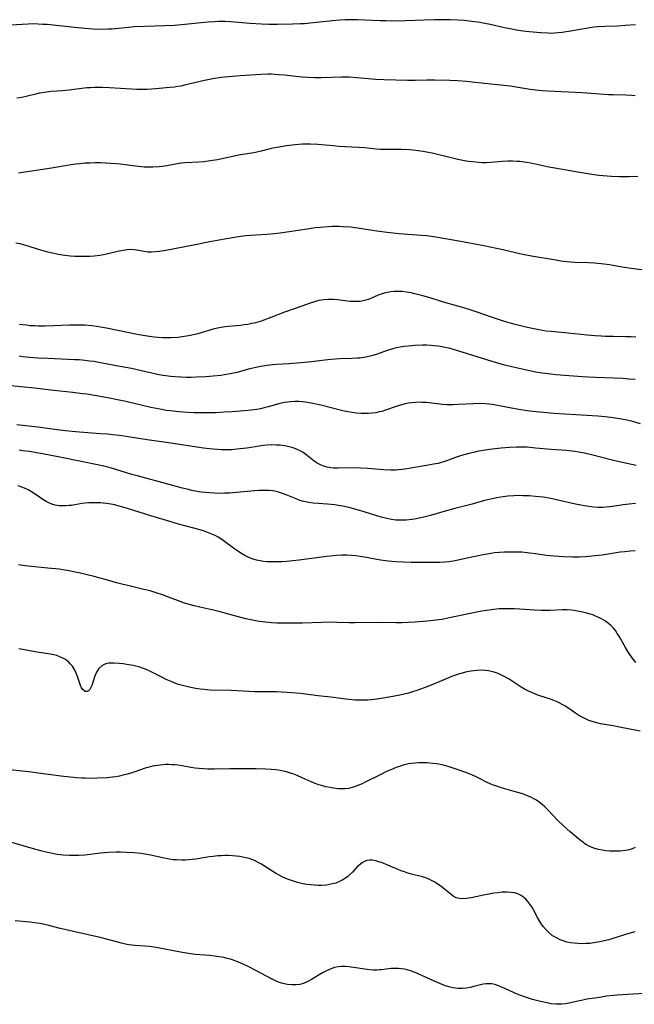
# Model space of a CAD drawing. Units: inches. Extents: x 2054276 to 2059708, y 228298 to 232667.
# Drawn here: x 2055324 to 2055442, y 231947 to 232137 of the extents above; entities that cross this region are included whole.
import ezdxf

# ---------------------------------------------------------------- set-up
doc = ezdxf.new("R2010")
doc.units = ezdxf.units.IN
doc.header["$MEASUREMENT"] = 0
doc.layers.add('c_11_T13S_R18E', color=158, linetype='Continuous')

msp = doc.modelspace()

# ---------------------------------------------------------------- linework, layer by layer
at = {"layer": 'c_11_T13S_R18E'}
for points, elevation in [([(2055442.68, 232135.75), (2055440.7, 232135.59), (2055439.25, 232135.5), (2055436.8, 232135.41), (2055435.44, 232135.33), (2055434.68, 232135.25), (2055433.92, 232135.14), (2055430.13, 232134.48), (2055428.53, 232134.24), (2055427.78, 232134.16), (2055427.04, 232134.1), (2055426.42, 232134.08), (2055425.79, 232134.09), (2055424.42, 232134.17), (2055422.18, 232134.37), (2055421.03, 232134.5), (2055419.71, 232134.7), (2055418.85, 232134.86), (2055417.42, 232135.17), (2055414.63, 232135.8), (2055413.63, 232136), (2055412.67, 232136.17), (2055411.71, 232136.32), (2055411.03, 232136.4), (2055409.63, 232136.53), (2055408.41, 232136.61), (2055406.92, 232136.66), (2055405.41, 232136.67), (2055403.89, 232136.66), (2055401.9, 232136.61), (2055398.29, 232136.48), (2055396.25, 232136.45), (2055394.53, 232136.48), (2055393.41, 232136.51), (2055389.05, 232136.7), (2055388.19, 232136.72), (2055387.42, 232136.71), (2055386.67, 232136.69), (2055384.85, 232136.56), (2055380.46, 232136.1), (2055378.79, 232135.95), (2055378.02, 232135.91), (2055376.49, 232135.85), (2055373.59, 232135.81), (2055371.93, 232135.81), (2055370.49, 232135.86), (2055368.22, 232136), (2055364.56, 232136.29), (2055363.4, 232136.35), (2055362.21, 232136.35), (2055361.45, 232136.33), (2055360.2, 232136.25), (2055358.84, 232136.12), (2055355.72, 232135.78), (2055353.71, 232135.62), (2055349.99, 232135.44), (2055345.94, 232135.32), (2055344.82, 232135.24), (2055342.95, 232135.03), (2055341.66, 232134.92), (2055340.86, 232134.87), (2055339.41, 232134.85), (2055338.01, 232134.9), (2055336.41, 232135.02), (2055334.38, 232135.21), (2055329.11, 232135.76), (2055328.27, 232135.82), (2055327.38, 232135.87), (2055326.44, 232135.89), (2055325.49, 232135.88), (2055324.29, 232135.82), (2055322.09, 232135.63)], 930), ([(2055442.62, 232122.06), (2055442.01, 232122.11), (2055440.85, 232122.16), (2055438.4, 232122.2), (2055437.51, 232122.23), (2055432.4, 232122.58), (2055427.09, 232122.85), (2055424.68, 232123.01), (2055423.43, 232123.13), (2055422.4, 232123.27), (2055418.52, 232123.87), (2055417.29, 232124.04), (2055413.56, 232124.42), (2055410.04, 232124.81), (2055408.4, 232124.94), (2055406.87, 232125), (2055403.99, 232125.04), (2055402.41, 232125.04), (2055400.14, 232125), (2055398.67, 232125), (2055394.18, 232125.09), (2055392.55, 232125.19), (2055388.93, 232125.52), (2055387.4, 232125.6), (2055385.97, 232125.61), (2055382.05, 232125.51), (2055380.82, 232125.51), (2055379.57, 232125.54), (2055378.44, 232125.6), (2055377.7, 232125.67), (2055374.9, 232126), (2055373.8, 232126.11), (2055372.41, 232126.19), (2055371.75, 232126.2), (2055370.37, 232126.17), (2055369.42, 232126.11), (2055366.4, 232125.86), (2055364.12, 232125.7), (2055362.7, 232125.55), (2055361.14, 232125.3), (2055359.52, 232124.97), (2055355.65, 232124.06), (2055354.93, 232123.91), (2055354.35, 232123.81), (2055353.67, 232123.71), (2055352.82, 232123.61), (2055350.72, 232123.43), (2055349.32, 232123.32), (2055348.39, 232123.28), (2055347.35, 232123.26), (2055346.43, 232123.27), (2055345.41, 232123.31), (2055341.15, 232123.58), (2055339.78, 232123.63), (2055338.29, 232123.63), (2055337.52, 232123.6), (2055336.76, 232123.55), (2055335.85, 232123.46), (2055333.35, 232123.13), (2055332.08, 232123.01), (2055329.88, 232122.85), (2055328.58, 232122.7), (2055327.57, 232122.52), (2055326.92, 232122.37), (2055325.36, 232121.96), (2055324.23, 232121.7), (2055323.3, 232121.56)], 928), ([(2055443.16, 232106.5), (2055441.44, 232106.42), (2055440.49, 232106.41), (2055439.61, 232106.43), (2055438.05, 232106.48), (2055436.42, 232106.57), (2055435.6, 232106.65), (2055434.27, 232106.84), (2055430.83, 232107.46), (2055427.12, 232108.05), (2055425.98, 232108.27), (2055423.67, 232108.79), (2055422.47, 232109.03), (2055421.64, 232109.18), (2055420.39, 232109.34), (2055419.86, 232109.39), (2055418.97, 232109.43), (2055418.08, 232109.43), (2055416.95, 232109.37), (2055414.76, 232109.16), (2055413.94, 232109.13), (2055413.16, 232109.13), (2055412.39, 232109.17), (2055411.28, 232109.27), (2055410.48, 232109.38), (2055409.67, 232109.52), (2055408.43, 232109.76), (2055407.11, 232110.06), (2055403.47, 232110.95), (2055402.37, 232111.19), (2055401.7, 232111.3), (2055400.75, 232111.44), (2055399.8, 232111.55), (2055399.07, 232111.62), (2055397.53, 232111.68), (2055396.45, 232111.69), (2055394.28, 232111.66), (2055393.45, 232111.68), (2055392.64, 232111.73), (2055390.44, 232111.98), (2055389.25, 232112.08), (2055385.41, 232112.28), (2055384.31, 232112.37), (2055381.4, 232112.62), (2055379.96, 232112.69), (2055379.15, 232112.69), (2055378.43, 232112.68), (2055377.72, 232112.63), (2055376.99, 232112.56), (2055375.35, 232112.36), (2055373.55, 232112.09), (2055372.67, 232111.92), (2055372.19, 232111.81), (2055370.47, 232111.35), (2055369.32, 232111.08), (2055368.65, 232110.97), (2055366.45, 232110.64), (2055365.78, 232110.51), (2055362.03, 232109.71), (2055360.6, 232109.46), (2055359.36, 232109.32), (2055358.42, 232109.25), (2055355.78, 232109.11), (2055354.99, 232109.04), (2055354.24, 232108.93), (2055352.22, 232108.53), (2055351.32, 232108.4), (2055350.76, 232108.33), (2055349.55, 232108.26), (2055348.98, 232108.25), (2055347.87, 232108.29), (2055347.33, 232108.33), (2055346.18, 232108.45), (2055343.23, 232108.83), (2055342.38, 232108.92), (2055341.4, 232109), (2055340.42, 232109.06), (2055339.41, 232109.09), (2055338.4, 232109.09), (2055337.42, 232109.07), (2055336.43, 232109.02), (2055335.43, 232108.93), (2055334.58, 232108.84), (2055333.73, 232108.72), (2055333, 232108.61), (2055330.37, 232108.14), (2055327.43, 232107.72), (2055324.38, 232107.21), (2055323.61, 232107.1)], 926), ([(2055445.44, 232088.27), (2055441.89, 232088.7), (2055440.1, 232088.98), (2055437.69, 232089.41), (2055436.09, 232089.65), (2055434.81, 232089.76), (2055433.62, 232089.81), (2055430.98, 232089.88), (2055430.18, 232089.93), (2055429.46, 232089.99), (2055428.31, 232090.14), (2055427.33, 232090.3), (2055422.6, 232091.1), (2055421.25, 232091.34), (2055420.31, 232091.53), (2055417.39, 232092.24), (2055415.9, 232092.58), (2055413.43, 232093.1), (2055408.58, 232094), (2055404.13, 232094.76), (2055402.39, 232095), (2055401.37, 232095.11), (2055396.99, 232095.44), (2055394.79, 232095.66), (2055392.79, 232095.92), (2055389.05, 232096.52), (2055387.71, 232096.68), (2055386.29, 232096.79), (2055385.44, 232096.82), (2055384.2, 232096.81), (2055383.41, 232096.77), (2055381.84, 232096.65), (2055380.86, 232096.54), (2055379.3, 232096.32), (2055374.12, 232095.54), (2055372.91, 232095.38), (2055371.55, 232095.26), (2055369.4, 232095.15), (2055368.35, 232095.08), (2055367.46, 232095), (2055366.45, 232094.88), (2055365.67, 232094.76), (2055363.36, 232094.35), (2055360.52, 232093.87), (2055357.37, 232093.23), (2055352.01, 232092.2), (2055350.82, 232092.01), (2055350.03, 232091.92), (2055349.25, 232091.87), (2055348.62, 232091.89), (2055348.27, 232091.92), (2055346.01, 232092.32), (2055345.3, 232092.37), (2055344.57, 232092.33), (2055343.82, 232092.22), (2055343.05, 232092.06), (2055340.35, 232091.41), (2055339.32, 232091.22), (2055338.21, 232091.09), (2055337.44, 232091.04), (2055336.4, 232091.01), (2055335.32, 232091.02), (2055334.47, 232091.06), (2055333.63, 232091.12), (2055332.56, 232091.24), (2055331.25, 232091.44), (2055330.18, 232091.66), (2055329.24, 232091.89), (2055327.47, 232092.4), (2055325.27, 232093.1), (2055324.78, 232093.24), (2055323.92, 232093.45), (2055323.09, 232093.61)], 924), ([(2055442.78, 232075.48), (2055441.85, 232075.53), (2055440.93, 232075.57), (2055438.41, 232075.59), (2055436.91, 232075.63), (2055436.07, 232075.67), (2055434.9, 232075.75), (2055433.38, 232075.89), (2055429.7, 232076.26), (2055426.42, 232076.54), (2055425.44, 232076.66), (2055424.02, 232076.88), (2055422.46, 232077.2), (2055421.01, 232077.54), (2055419.23, 232078), (2055417.42, 232078.52), (2055415.12, 232079.25), (2055411.92, 232080.36), (2055410.21, 232080.92), (2055408.38, 232081.47), (2055405.63, 232082.25), (2055403.25, 232083.01), (2055401.64, 232083.48), (2055400.11, 232083.86), (2055399.39, 232084.01), (2055398.5, 232084.16), (2055397.63, 232084.26), (2055396.75, 232084.31), (2055396.07, 232084.29), (2055395.44, 232084.23), (2055394.82, 232084.12), (2055394.21, 232083.97), (2055393.63, 232083.79), (2055393, 232083.55), (2055391.77, 232083.02), (2055391.15, 232082.77), (2055390.64, 232082.59), (2055390.14, 232082.46), (2055389.56, 232082.37), (2055388.93, 232082.33), (2055388.28, 232082.33), (2055387.63, 232082.37), (2055385.15, 232082.66), (2055384.39, 232082.72), (2055383.46, 232082.73), (2055382.55, 232082.68), (2055382.06, 232082.61), (2055381.58, 232082.53), (2055380.9, 232082.36), (2055379.91, 232082.04), (2055378.31, 232081.47), (2055374.94, 232080.28), (2055372.3, 232079.25), (2055370.94, 232078.75), (2055370.25, 232078.52), (2055369.33, 232078.26), (2055368.61, 232078.09), (2055367.89, 232077.95), (2055367.15, 232077.84), (2055366.42, 232077.75), (2055364.16, 232077.56), (2055363.47, 232077.48), (2055362.73, 232077.36), (2055362.01, 232077.22), (2055361.19, 232077.02), (2055358.21, 232076.15), (2055357.34, 232075.93), (2055356.82, 232075.81), (2055356, 232075.66), (2055355.17, 232075.53), (2055354.4, 232075.44), (2055353.02, 232075.34), (2055351.95, 232075.33), (2055351.42, 232075.34), (2055350.49, 232075.4), (2055349.79, 232075.47), (2055348.43, 232075.66), (2055346.49, 232076), (2055340.56, 232077.22), (2055339.39, 232077.43), (2055338.71, 232077.53), (2055337.74, 232077.65), (2055336.4, 232077.76), (2055335.82, 232077.79), (2055334.62, 232077.81), (2055333.42, 232077.79), (2055330.41, 232077.64), (2055328.69, 232077.59), (2055327.42, 232077.6), (2055326.73, 232077.63), (2055325.79, 232077.69), (2055325.11, 232077.76), (2055323.79, 232077.91)], 922), ([(2055442.68, 232043.37), (2055441.48, 232043.29), (2055440.32, 232043.15), (2055438.35, 232042.83), (2055437.69, 232042.75), (2055437.02, 232042.68), (2055436.35, 232042.64), (2055435.42, 232042.64), (2055434.6, 232042.69), (2055433.73, 232042.78), (2055432.85, 232042.92), (2055432.15, 232043.04), (2055431.09, 232043.26), (2055427.45, 232044.11), (2055426.38, 232044.33), (2055424.87, 232044.58), (2055423.4, 232044.76), (2055422.17, 232044.85), (2055421.02, 232044.89), (2055420.41, 232044.9), (2055419.23, 232044.87), (2055418.04, 232044.78), (2055416.71, 232044.62), (2055415.91, 232044.48), (2055414.47, 232044.18), (2055413.57, 232043.94), (2055411.18, 232043.27), (2055407.82, 232042.43), (2055406.41, 232042.04), (2055402.88, 232041.01), (2055401.86, 232040.74), (2055400.95, 232040.54), (2055400.05, 232040.36), (2055399.5, 232040.28), (2055398.43, 232040.18), (2055397.62, 232040.15), (2055396.82, 232040.18), (2055396.46, 232040.2), (2055395.57, 232040.32), (2055395.03, 232040.42), (2055393.87, 232040.7), (2055392.95, 232040.97), (2055390.35, 232041.79), (2055389.43, 232042.07), (2055387.87, 232042.49), (2055386.55, 232042.79), (2055385.32, 232043.01), (2055384.65, 232043.11), (2055383.26, 232043.25), (2055381.45, 232043.39), (2055380.47, 232043.48), (2055379.63, 232043.59), (2055378.69, 232043.78), (2055378.37, 232043.86), (2055377.77, 232044.04), (2055377.18, 232044.26), (2055375.26, 232045.07), (2055374.75, 232045.27), (2055374.17, 232045.46), (2055373.58, 232045.63), (2055373.09, 232045.74), (2055372.6, 232045.82), (2055372.06, 232045.88), (2055371.36, 232045.91), (2055370.65, 232045.91), (2055370.13, 232045.89), (2055369.15, 232045.82), (2055365.65, 232045.48), (2055364.34, 232045.39), (2055363.42, 232045.35), (2055362.45, 232045.34), (2055361.4, 232045.36), (2055360.44, 232045.42), (2055359.62, 232045.5), (2055358.84, 232045.59), (2055358.07, 232045.72), (2055357.04, 232045.92), (2055356.41, 232046.06), (2055355.28, 232046.35), (2055351.94, 232047.27), (2055346.73, 232048.64), (2055345.47, 232049.01), (2055342.36, 232049.97), (2055341.1, 232050.32), (2055340.06, 232050.58), (2055338.82, 232050.85), (2055335.66, 232051.48), (2055331.57, 232052.32), (2055328.21, 232052.97), (2055325.71, 232053.4), (2055324.38, 232053.58), (2055323.7, 232053.65)], 914)]:
    msp.add_lwpolyline(points, dxfattribs=dict(at, elevation=elevation))
for points in [[(2055442.62, 232067.28, 920), (2055441.4, 232067.4, 920), (2055440.26, 232067.47, 920), (2055434.93, 232067.67, 920), (2055432.42, 232067.81, 920), (2055427.34, 232068.21, 920), (2055425.84, 232068.37, 920), (2055424.71, 232068.53, 920), (2055423.42, 232068.75, 920), (2055421.41, 232069.16, 920), (2055419.11, 232069.67, 920), (2055417.45, 232070.08, 920), (2055415.84, 232070.54, 920), (2055408.4, 232072.85, 920), (2055406.71, 232073.33, 920), (2055405.91, 232073.51, 920), (2055405.35, 232073.62, 920), (2055404.58, 232073.74, 920), (2055403.91, 232073.82, 920), (2055403.24, 232073.88, 920), (2055402.4, 232073.92, 920), (2055401.57, 232073.92, 920), (2055400.1, 232073.87, 920), (2055398.82, 232073.77, 920), (2055398.05, 232073.69, 920), (2055397.29, 232073.57, 920), (2055396.57, 232073.43, 920), (2055396.04, 232073.29, 920), (2055395.49, 232073.12, 920), (2055394.94, 232072.94, 920), (2055393.34, 232072.36, 920), (2055392.67, 232072.13, 920), (2055391.99, 232071.92, 920), (2055390.94, 232071.67, 920), (2055390.33, 232071.56, 920), (2055389.43, 232071.45, 920), (2055388.95, 232071.41, 920), (2055387.93, 232071.36, 920), (2055385.65, 232071.27, 920), (2055383.86, 232071.15, 920), (2055382.76, 232071.04, 920), (2055380.16, 232070.72, 920), (2055378.13, 232070.51, 920), (2055375.78, 232070.32, 920), (2055373.39, 232070.18, 920), (2055372.63, 232070.12, 920), (2055371.59, 232070, 920), (2055370.28, 232069.8, 920), (2055369.48, 232069.64, 920), (2055368.26, 232069.34, 920), (2055365.76, 232068.68, 920), (2055364.43, 232068.38, 920), (2055363.37, 232068.19, 920), (2055362.66, 232068.08, 920), (2055361.17, 232067.92, 920), (2055359.73, 232067.81, 920), (2055357.94, 232067.73, 920), (2055356.91, 232067.71, 920), (2055355.93, 232067.71, 920), (2055354.95, 232067.74, 920), (2055353.85, 232067.8, 920), (2055352.93, 232067.88, 920), (2055352.01, 232067.99, 920), (2055351.48, 232068.08, 920), (2055350.45, 232068.28, 920), (2055347.33, 232068.99, 920), (2055345.39, 232069.4, 920), (2055342.13, 232069.98, 920), (2055339.41, 232070.51, 920), (2055338.12, 232070.75, 920), (2055337.31, 232070.87, 920), (2055336.38, 232070.99, 920), (2055335.32, 232071.08, 920), (2055334.41, 232071.13, 920), (2055329.27, 232071.36, 920), (2055327.42, 232071.45, 920), (2055325.71, 232071.57, 920), (2055324.44, 232071.69, 920), (2055323.74, 232071.78, 920)], [(2055443.7, 232058.76, 918), (2055441.92, 232059.24, 918), (2055440.7, 232059.51, 918), (2055440.02, 232059.65, 918), (2055438.39, 232059.93, 918), (2055436.88, 232060.11, 918), (2055435.41, 232060.24, 918), (2055426.93, 232060.76, 918), (2055425.67, 232060.86, 918), (2055424.16, 232061.01, 918), (2055422.23, 232061.23, 918), (2055420.57, 232061.46, 918), (2055418.76, 232061.77, 918), (2055415.74, 232062.35, 918), (2055415.05, 232062.46, 918), (2055414.36, 232062.55, 918), (2055413.75, 232062.6, 918), (2055412.65, 232062.65, 918), (2055411.42, 232062.64, 918), (2055408.39, 232062.46, 918), (2055407.45, 232062.43, 918), (2055406.88, 232062.43, 918), (2055406.31, 232062.45, 918), (2055405.45, 232062.5, 918), (2055402.38, 232062.84, 918), (2055401.45, 232062.9, 918), (2055400.83, 232062.91, 918), (2055400.21, 232062.89, 918), (2055399.49, 232062.82, 918), (2055398.87, 232062.72, 918), (2055398.27, 232062.59, 918), (2055397.17, 232062.3, 918), (2055396.49, 232062.09, 918), (2055394.41, 232061.37, 918), (2055393.72, 232061.16, 918), (2055393.25, 232061.04, 918), (2055392.58, 232060.9, 918), (2055391.88, 232060.8, 918), (2055391.17, 232060.74, 918), (2055390.4, 232060.72, 918), (2055389.74, 232060.74, 918), (2055388.86, 232060.81, 918), (2055387.98, 232060.92, 918), (2055387.14, 232061.08, 918), (2055386.21, 232061.29, 918), (2055381.98, 232062.36, 918), (2055380.75, 232062.63, 918), (2055380.1, 232062.76, 918), (2055378.96, 232062.94, 918), (2055378.41, 232063.01, 918), (2055377.72, 232063.06, 918), (2055376.95, 232063.07, 918), (2055376.18, 232063.03, 918), (2055375.52, 232062.96, 918), (2055374.89, 232062.84, 918), (2055373.84, 232062.59, 918), (2055371.77, 232062.01, 918), (2055371.05, 232061.83, 918), (2055370.33, 232061.67, 918), (2055369.6, 232061.53, 918), (2055368.51, 232061.38, 918), (2055367.18, 232061.26, 918), (2055364.87, 232061.09, 918), (2055363.29, 232060.99, 918), (2055361.62, 232060.9, 918), (2055360.07, 232060.85, 918), (2055358.53, 232060.85, 918), (2055357.42, 232060.88, 918), (2055356.27, 232060.93, 918), (2055354.58, 232061.05, 918), (2055353.48, 232061.17, 918), (2055352.12, 232061.35, 918), (2055351.26, 232061.49, 918), (2055350.56, 232061.62, 918), (2055349.17, 232061.92, 918), (2055344.32, 232063.06, 918), (2055342.39, 232063.48, 918), (2055341.14, 232063.73, 918), (2055338.67, 232064.15, 918), (2055336.77, 232064.45, 918), (2055335.92, 232064.57, 918), (2055334.05, 232064.79, 918), (2055330.42, 232065.18, 918), (2055326.67, 232065.62, 918), (2055321.41, 232066.13, 918)], [(2055442.85, 232050.69, 916), (2055440.42, 232051.21, 916), (2055438.43, 232051.69, 916), (2055434.21, 232052.78, 916), (2055432.87, 232053.09, 916), (2055431.69, 232053.3, 916), (2055431.01, 232053.4, 916), (2055429.4, 232053.59, 916), (2055426.42, 232053.82, 916), (2055423.42, 232054.09, 916), (2055421.78, 232054.23, 916), (2055421.11, 232054.26, 916), (2055420.4, 232054.28, 916), (2055419.74, 232054.27, 916), (2055418.37, 232054.2, 916), (2055416.8, 232054.06, 916), (2055415.02, 232053.86, 916), (2055413.7, 232053.67, 916), (2055412.17, 232053.4, 916), (2055411.46, 232053.25, 916), (2055410.5, 232053.02, 916), (2055409.14, 232052.64, 916), (2055408.13, 232052.33, 916), (2055405.68, 232051.45, 916), (2055405.21, 232051.3, 916), (2055404.58, 232051.13, 916), (2055403.71, 232050.95, 916), (2055402.38, 232050.71, 916), (2055398.54, 232050.08, 916), (2055397.65, 232049.95, 916), (2055396.38, 232049.84, 916), (2055395.42, 232049.82, 916), (2055394.03, 232049.88, 916), (2055390.96, 232050.15, 916), (2055389.68, 232050.23, 916), (2055388.09, 232050.25, 916), (2055385.24, 232050.2, 916), (2055384.49, 232050.23, 916), (2055383.91, 232050.29, 916), (2055383.17, 232050.41, 916), (2055382.46, 232050.6, 916), (2055381.88, 232050.83, 916), (2055381.25, 232051.17, 916), (2055380.65, 232051.58, 916), (2055379.08, 232052.81, 916), (2055378.54, 232053.2, 916), (2055377.97, 232053.55, 916), (2055377.4, 232053.82, 916), (2055376.64, 232054.11, 916), (2055375.85, 232054.33, 916), (2055374.92, 232054.51, 916), (2055374.13, 232054.61, 916), (2055373.34, 232054.67, 916), (2055372.53, 232054.69, 916), (2055371.57, 232054.64, 916), (2055370.81, 232054.57, 916), (2055370.05, 232054.47, 916), (2055367.65, 232054.09, 916), (2055366.41, 232053.92, 916), (2055365.71, 232053.84, 916), (2055364.77, 232053.77, 916), (2055364.1, 232053.74, 916), (2055363.43, 232053.73, 916), (2055362.72, 232053.74, 916), (2055362.01, 232053.78, 916), (2055361.15, 232053.85, 916), (2055360.44, 232053.92, 916), (2055359.3, 232054.08, 916), (2055352.58, 232055.09, 916), (2055348.43, 232055.68, 916), (2055344.79, 232056.26, 916), (2055343.07, 232056.5, 916), (2055341.72, 232056.65, 916), (2055340.76, 232056.74, 916), (2055339.41, 232056.85, 916), (2055335.34, 232057.14, 916), (2055333.94, 232057.26, 916), (2055332.57, 232057.41, 916), (2055331.03, 232057.6, 916), (2055327.3, 232058.12, 916), (2055325.57, 232058.32, 916), (2055323.3, 232058.56, 916)], [(2055442.63, 232034.24, 912), (2055441.75, 232034.19, 912), (2055440.62, 232034.09, 912), (2055439.76, 232033.97, 912), (2055436.29, 232033.45, 912), (2055434.88, 232033.28, 912), (2055433.02, 232033.12, 912), (2055431.8, 232033.06, 912), (2055430.63, 232033.05, 912), (2055428.83, 232033.09, 912), (2055427.02, 232033.2, 912), (2055425.49, 232033.38, 912), (2055423.39, 232033.68, 912), (2055422.28, 232033.82, 912), (2055420.74, 232033.97, 912), (2055419.75, 232034.02, 912), (2055419.18, 232034.03, 912), (2055418.33, 232034.02, 912), (2055417.34, 232033.99, 912), (2055416.42, 232033.93, 912), (2055415.51, 232033.85, 912), (2055414.46, 232033.71, 912), (2055413.27, 232033.48, 912), (2055409.88, 232032.75, 912), (2055407.92, 232032.36, 912), (2055406.69, 232032.16, 912), (2055405.96, 232032.07, 912), (2055404.9, 232031.99, 912), (2055404.08, 232031.98, 912), (2055403.26, 232031.98, 912), (2055399.41, 232032.03, 912), (2055397.89, 232032.07, 912), (2055396.43, 232032.13, 912), (2055394.97, 232032.26, 912), (2055393.45, 232032.47, 912), (2055390.39, 232033.02, 912), (2055389.52, 232033.16, 912), (2055388.69, 232033.27, 912), (2055387.85, 232033.35, 912), (2055386.96, 232033.4, 912), (2055385.98, 232033.4, 912), (2055385.01, 232033.35, 912), (2055384.41, 232033.3, 912), (2055383.04, 232033.15, 912), (2055377.75, 232032.48, 912), (2055376.58, 232032.34, 912), (2055375.38, 232032.23, 912), (2055374.44, 232032.16, 912), (2055373.32, 232032.12, 912), (2055372.42, 232032.12, 912), (2055371.6, 232032.16, 912), (2055370.92, 232032.22, 912), (2055370.24, 232032.32, 912), (2055369.56, 232032.46, 912), (2055368.87, 232032.67, 912), (2055368.03, 232033, 912), (2055367.27, 232033.38, 912), (2055366.54, 232033.8, 912), (2055365.65, 232034.38, 912), (2055365.09, 232034.78, 912), (2055363.13, 232036.27, 912), (2055362.66, 232036.59, 912), (2055362.11, 232036.92, 912), (2055361.53, 232037.21, 912), (2055360.94, 232037.48, 912), (2055360.28, 232037.74, 912), (2055359.28, 232038.09, 912), (2055358.6, 232038.29, 912), (2055357.41, 232038.63, 912), (2055354.47, 232039.41, 912), (2055352.8, 232039.89, 912), (2055349.17, 232041.01, 912), (2055344.65, 232042.44, 912), (2055343.72, 232042.71, 912), (2055342.8, 232042.96, 912), (2055342.16, 232043.11, 912), (2055341.42, 232043.25, 912), (2055340.67, 232043.37, 912), (2055339.93, 232043.46, 912), (2055339.39, 232043.5, 912), (2055338.67, 232043.54, 912), (2055337.9, 232043.54, 912), (2055337.14, 232043.51, 912), (2055336.49, 232043.45, 912), (2055335.85, 232043.37, 912), (2055333.84, 232043.03, 912), (2055333.37, 232042.98, 912), (2055332.73, 232042.93, 912), (2055332.07, 232042.92, 912), (2055331.42, 232042.95, 912), (2055330.65, 232043.08, 912), (2055330.02, 232043.27, 912), (2055329.46, 232043.5, 912), (2055328.92, 232043.78, 912), (2055328.27, 232044.19, 912), (2055326.64, 232045.31, 912), (2055326.11, 232045.64, 912), (2055325.44, 232046, 912), (2055324.74, 232046.33, 912), (2055324.26, 232046.52, 912), (2055323.51, 232046.8, 912)], [(2055442.8, 232012.72, 910), (2055442.28, 232013.37, 910), (2055441.64, 232014.25, 910), (2055441.23, 232014.87, 910), (2055440.84, 232015.5, 910), (2055439.53, 232017.8, 910), (2055439.19, 232018.34, 910), (2055438.83, 232018.86, 910), (2055438.45, 232019.33, 910), (2055437.96, 232019.84, 910), (2055437.46, 232020.27, 910), (2055436.94, 232020.66, 910), (2055436.49, 232020.94, 910), (2055436.04, 232021.19, 910), (2055435.3, 232021.55, 910), (2055434.99, 232021.68, 910), (2055434.47, 232021.88, 910), (2055433.93, 232022.06, 910), (2055433.33, 232022.24, 910), (2055432.46, 232022.45, 910), (2055431.19, 232022.69, 910), (2055430.36, 232022.8, 910), (2055429.47, 232022.86, 910), (2055428.6, 232022.86, 910), (2055426.2, 232022.75, 910), (2055425.35, 232022.73, 910), (2055424.49, 232022.73, 910), (2055423.24, 232022.78, 910), (2055420.4, 232023.03, 910), (2055419.35, 232023.08, 910), (2055417.96, 232023.1, 910), (2055417.42, 232023.09, 910), (2055416.38, 232023.04, 910), (2055415.35, 232022.95, 910), (2055414.44, 232022.84, 910), (2055413.04, 232022.61, 910), (2055410.81, 232022.17, 910), (2055406.46, 232021.24, 910), (2055405.37, 232021.03, 910), (2055404.65, 232020.92, 910), (2055403.12, 232020.74, 910), (2055401.72, 232020.61, 910), (2055400.1, 232020.51, 910), (2055398.8, 232020.44, 910), (2055397.58, 232020.4, 910), (2055396.42, 232020.38, 910), (2055392.74, 232020.41, 910), (2055388.51, 232020.35, 910), (2055387.42, 232020.37, 910), (2055385.06, 232020.45, 910), (2055383.68, 232020.47, 910), (2055382.12, 232020.45, 910), (2055378.4, 232020.33, 910), (2055376.01, 232020.3, 910), (2055373.49, 232020.32, 910), (2055372.42, 232020.37, 910), (2055371.83, 232020.42, 910), (2055370.67, 232020.55, 910), (2055370.04, 232020.64, 910), (2055368.79, 232020.86, 910), (2055367.49, 232021.14, 910), (2055365.78, 232021.56, 910), (2055362.51, 232022.47, 910), (2055361.22, 232022.81, 910), (2055360.36, 232023.01, 910), (2055358.58, 232023.39, 910), (2055357.48, 232023.65, 910), (2055356.78, 232023.83, 910), (2055355.65, 232024.18, 910), (2055354.46, 232024.61, 910), (2055352.55, 232025.34, 910), (2055351.36, 232025.78, 910), (2055350.2, 232026.16, 910), (2055349.04, 232026.51, 910), (2055347.8, 232026.83, 910), (2055344.68, 232027.54, 910), (2055343.77, 232027.76, 910), (2055342.49, 232028.1, 910), (2055340.16, 232028.79, 910), (2055339.36, 232029.01, 910), (2055338.22, 232029.3, 910), (2055335.25, 232029.99, 910), (2055334.19, 232030.23, 910), (2055333.36, 232030.39, 910), (2055332.14, 232030.6, 910), (2055331.42, 232030.69, 910), (2055329.26, 232030.94, 910), (2055325.43, 232031.32, 910), (2055324.45, 232031.44, 910), (2055323.6, 232031.58, 910)], [(2055443.63, 231999.45, 908), (2055439.62, 232000.26, 908), (2055438.37, 232000.5, 908), (2055435.94, 232000.9, 908), (2055435, 232001.12, 908), (2055434.33, 232001.32, 908), (2055433.68, 232001.56, 908), (2055432.8, 232001.95, 908), (2055431.9, 232002.45, 908), (2055431.15, 232002.94, 908), (2055429.47, 232004.09, 908), (2055429.08, 232004.34, 908), (2055428.55, 232004.64, 908), (2055428, 232004.92, 908), (2055427.6, 232005.12, 908), (2055426.95, 232005.39, 908), (2055426.3, 232005.63, 908), (2055424.06, 232006.37, 908), (2055423.56, 232006.55, 908), (2055422.82, 232006.85, 908), (2055422.05, 232007.21, 908), (2055421.29, 232007.6, 908), (2055420.62, 232007.99, 908), (2055418.3, 232009.47, 908), (2055417.49, 232009.94, 908), (2055416.98, 232010.21, 908), (2055416.2, 232010.57, 908), (2055415.4, 232010.86, 908), (2055414.86, 232011.01, 908), (2055414.3, 232011.12, 908), (2055413.66, 232011.2, 908), (2055413.01, 232011.23, 908), (2055412.09, 232011.2, 908), (2055411.45, 232011.14, 908), (2055410.52, 232010.99, 908), (2055409.88, 232010.86, 908), (2055409.23, 232010.69, 908), (2055408.54, 232010.49, 908), (2055407.38, 232010.07, 908), (2055403.58, 232008.46, 908), (2055401.91, 232007.8, 908), (2055400.47, 232007.3, 908), (2055399.65, 232007.04, 908), (2055398.91, 232006.83, 908), (2055398.05, 232006.61, 908), (2055397.19, 232006.42, 908), (2055395.86, 232006.15, 908), (2055394, 232005.82, 908), (2055392.78, 232005.64, 908), (2055391.61, 232005.5, 908), (2055391.01, 232005.46, 908), (2055390.41, 232005.43, 908), (2055389.38, 232005.43, 908), (2055388.59, 232005.46, 908), (2055387.44, 232005.56, 908), (2055386.73, 232005.64, 908), (2055384.39, 232005.95, 908), (2055381.43, 232006.26, 908), (2055378.06, 232006.71, 908), (2055376.32, 232006.89, 908), (2055375.44, 232006.95, 908), (2055374.38, 232007, 908), (2055373.4, 232007.03, 908), (2055369.14, 232007.07, 908), (2055368.15, 232007.11, 908), (2055364.62, 232007.3, 908), (2055360.58, 232007.4, 908), (2055359.44, 232007.49, 908), (2055358.64, 232007.59, 908), (2055357.41, 232007.79, 908), (2055356.02, 232008.07, 908), (2055355.27, 232008.27, 908), (2055354.48, 232008.5, 908), (2055353.77, 232008.75, 908), (2055353.08, 232009.03, 908), (2055352.12, 232009.45, 908), (2055351.51, 232009.74, 908), (2055349.21, 232010.94, 908), (2055348.66, 232011.19, 908), (2055348.11, 232011.43, 908), (2055347.56, 232011.63, 908), (2055347, 232011.8, 908), (2055346.22, 232012.01, 908), (2055345.75, 232012.13, 908), (2055344.52, 232012.36, 908), (2055343.77, 232012.47, 908), (2055343.03, 232012.55, 908), (2055342.02, 232012.6, 908), (2055341.53, 232012.6, 908), (2055341.06, 232012.58, 908), (2055340.63, 232012.51, 908), (2055340.11, 232012.35, 908), (2055339.66, 232012.09, 908), (2055339.12, 232011.57, 908), (2055338.88, 232011.23, 908), (2055338.66, 232010.86, 908), (2055338.46, 232010.43, 908), (2055338.28, 232009.98, 908), (2055337.88, 232008.67, 908), (2055337.73, 232008.25, 908), (2055337.57, 232007.87, 908), (2055337.35, 232007.53, 908), (2055337.1, 232007.27, 908), (2055336.83, 232007.14, 908), (2055336.44, 232007.15, 908), (2055335.99, 232007.48, 908), (2055335.75, 232007.86, 908), (2055335.58, 232008.25, 908), (2055335, 232010.02, 908), (2055334.75, 232010.63, 908), (2055334.39, 232011.34, 908), (2055333.99, 232011.98, 908), (2055333.59, 232012.46, 908), (2055333.28, 232012.78, 908), (2055332.91, 232013.09, 908), (2055332.53, 232013.35, 908), (2055332.12, 232013.58, 908), (2055331.54, 232013.84, 908), (2055330.98, 232014.04, 908), (2055330.4, 232014.19, 908), (2055329.8, 232014.31, 908), (2055327.55, 232014.63, 908), (2055326.81, 232014.76, 908), (2055324.44, 232015.21, 908), (2055323.66, 232015.34, 908)], [(2055442.62, 231977.04, 906), (2055442.05, 231976.79, 906), (2055441.21, 231976.53, 906), (2055440.72, 231976.44, 906), (2055440.24, 231976.37, 906), (2055439.69, 231976.33, 906), (2055439.13, 231976.31, 906), (2055438.38, 231976.32, 906), (2055437.67, 231976.35, 906), (2055436.97, 231976.41, 906), (2055436.27, 231976.5, 906), (2055435.56, 231976.63, 906), (2055434.86, 231976.83, 906), (2055434.03, 231977.15, 906), (2055433.23, 231977.56, 906), (2055432.95, 231977.74, 906), (2055432.7, 231977.9, 906), (2055431.99, 231978.43, 906), (2055431.29, 231979, 906), (2055430.08, 231980.03, 906), (2055428.79, 231981.18, 906), (2055427.65, 231982.28, 906), (2055425.84, 231984.21, 906), (2055425.17, 231984.87, 906), (2055424.66, 231985.33, 906), (2055424.12, 231985.76, 906), (2055423.57, 231986.13, 906), (2055423.1, 231986.42, 906), (2055422.65, 231986.66, 906), (2055422.18, 231986.88, 906), (2055421.56, 231987.13, 906), (2055420.97, 231987.35, 906), (2055419.74, 231987.72, 906), (2055417.5, 231988.33, 906), (2055416.63, 231988.59, 906), (2055415.87, 231988.84, 906), (2055415.12, 231989.13, 906), (2055414.1, 231989.58, 906), (2055412.58, 231990.35, 906), (2055411.93, 231990.67, 906), (2055411.26, 231990.98, 906), (2055410.57, 231991.26, 906), (2055409.74, 231991.57, 906), (2055408.45, 231992.02, 906), (2055406.94, 231992.53, 906), (2055406.1, 231992.78, 906), (2055405.31, 231992.98, 906), (2055404.76, 231993.09, 906), (2055404.21, 231993.18, 906), (2055403.59, 231993.26, 906), (2055402.4, 231993.35, 906), (2055401.75, 231993.37, 906), (2055400.83, 231993.36, 906), (2055400.15, 231993.32, 906), (2055399.47, 231993.24, 906), (2055398.91, 231993.15, 906), (2055398.35, 231993.03, 906), (2055397.83, 231992.89, 906), (2055397.31, 231992.74, 906), (2055396.52, 231992.47, 906), (2055395.46, 231992.04, 906), (2055394.79, 231991.73, 906), (2055393.42, 231991.07, 906), (2055390.4, 231989.54, 906), (2055389.94, 231989.33, 906), (2055389.11, 231988.97, 906), (2055388.26, 231988.68, 906), (2055387.77, 231988.54, 906), (2055387.28, 231988.44, 906), (2055386.68, 231988.37, 906), (2055386.07, 231988.35, 906), (2055385.4, 231988.37, 906), (2055384.4, 231988.48, 906), (2055383.75, 231988.58, 906), (2055382.9, 231988.75, 906), (2055382.07, 231988.97, 906), (2055381.59, 231989.12, 906), (2055380.84, 231989.4, 906), (2055380.09, 231989.72, 906), (2055378.36, 231990.5, 906), (2055377.38, 231990.92, 906), (2055376.73, 231991.17, 906), (2055376.08, 231991.39, 906), (2055375.3, 231991.61, 906), (2055374.69, 231991.76, 906), (2055374.12, 231991.86, 906), (2055373.29, 231991.98, 906), (2055372.39, 231992.08, 906), (2055371.37, 231992.15, 906), (2055369.46, 231992.21, 906), (2055367.91, 231992.22, 906), (2055364.4, 231992.2, 906), (2055361.38, 231992.14, 906), (2055360.12, 231992.15, 906), (2055359.3, 231992.19, 906), (2055358.49, 231992.25, 906), (2055357.68, 231992.35, 906), (2055356.86, 231992.47, 906), (2055355.16, 231992.77, 906), (2055354.35, 231992.89, 906), (2055353.79, 231992.95, 906), (2055353.22, 231992.99, 906), (2055352.53, 231993.02, 906), (2055351.99, 231993.01, 906), (2055351.44, 231992.99, 906), (2055350.92, 231992.94, 906), (2055349.91, 231992.79, 906), (2055349.43, 231992.69, 906), (2055348.57, 231992.47, 906), (2055348.07, 231992.32, 906), (2055346.08, 231991.62, 906), (2055345.31, 231991.38, 906), (2055344.65, 231991.19, 906), (2055343.97, 231991.02, 906), (2055343.07, 231990.82, 906), (2055342.36, 231990.69, 906), (2055341.76, 231990.61, 906), (2055340.68, 231990.5, 906), (2055338.85, 231990.4, 906), (2055337.5, 231990.36, 906), (2055336.44, 231990.38, 906), (2055335.82, 231990.41, 906), (2055334.76, 231990.5, 906), (2055331.74, 231990.81, 906), (2055329.87, 231991.03, 906), (2055327.4, 231991.37, 906), (2055326.12, 231991.53, 906), (2055321.94, 231991.99, 906)], [(2055442.58, 231960.78, 904), (2055441.4, 231960.43, 904), (2055438.33, 231959.46, 904), (2055437.55, 231959.24, 904), (2055436.67, 231959.01, 904), (2055435.79, 231958.81, 904), (2055434.67, 231958.63, 904), (2055433.9, 231958.54, 904), (2055433.13, 231958.48, 904), (2055432.35, 231958.46, 904), (2055431.54, 231958.49, 904), (2055430.85, 231958.55, 904), (2055430.17, 231958.65, 904), (2055429.48, 231958.79, 904), (2055428.94, 231958.94, 904), (2055428.17, 231959.22, 904), (2055427.44, 231959.58, 904), (2055426.98, 231959.85, 904), (2055426.71, 231960.02, 904), (2055426.05, 231960.54, 904), (2055425.44, 231961.12, 904), (2055424.89, 231961.77, 904), (2055424.4, 231962.46, 904), (2055424.22, 231962.76, 904), (2055423.81, 231963.5, 904), (2055423.04, 231964.98, 904), (2055422.69, 231965.57, 904), (2055422.32, 231966.12, 904), (2055421.92, 231966.64, 904), (2055421.52, 231967.07, 904), (2055421.09, 231967.45, 904), (2055420.52, 231967.84, 904), (2055419.99, 231968.09, 904), (2055419.35, 231968.28, 904), (2055418.63, 231968.38, 904), (2055417.88, 231968.42, 904), (2055416.98, 231968.39, 904), (2055416.15, 231968.31, 904), (2055415.31, 231968.19, 904), (2055414.47, 231968.05, 904), (2055413.68, 231967.9, 904), (2055411, 231967.33, 904), (2055410.41, 231967.23, 904), (2055410.08, 231967.18, 904), (2055409.39, 231967.13, 904), (2055408.73, 231967.17, 904), (2055408.11, 231967.35, 904), (2055407.52, 231967.65, 904), (2055407.09, 231967.96, 904), (2055405.54, 231969.24, 904), (2055405.1, 231969.57, 904), (2055404.41, 231970.05, 904), (2055403.95, 231970.34, 904), (2055403.48, 231970.61, 904), (2055402.7, 231970.99, 904), (2055402.22, 231971.17, 904), (2055401.61, 231971.36, 904), (2055399.49, 231971.87, 904), (2055398.78, 231972.08, 904), (2055398.13, 231972.31, 904), (2055397.48, 231972.55, 904), (2055394.9, 231973.63, 904), (2055393.66, 231974.11, 904), (2055393.34, 231974.22, 904), (2055392.58, 231974.44, 904), (2055391.84, 231974.57, 904), (2055391.33, 231974.58, 904), (2055390.83, 231974.5, 904), (2055390.39, 231974.34, 904), (2055389.96, 231974.1, 904), (2055389.39, 231973.65, 904), (2055389, 231973.27, 904), (2055388.04, 231972.26, 904), (2055387.43, 231971.68, 904), (2055387.17, 231971.46, 904), (2055386.92, 231971.27, 904), (2055386.23, 231970.82, 904), (2055385.83, 231970.61, 904), (2055385.41, 231970.41, 904), (2055384.83, 231970.18, 904), (2055384.24, 231970, 904), (2055383.63, 231969.87, 904), (2055383.02, 231969.79, 904), (2055382.06, 231969.72, 904), (2055381.42, 231969.72, 904), (2055380.7, 231969.74, 904), (2055379.97, 231969.8, 904), (2055379.23, 231969.9, 904), (2055378.51, 231970.02, 904), (2055377.98, 231970.14, 904), (2055377.44, 231970.28, 904), (2055376.71, 231970.51, 904), (2055375.52, 231970.95, 904), (2055374.65, 231971.32, 904), (2055373.91, 231971.67, 904), (2055373.2, 231972.05, 904), (2055372.66, 231972.37, 904), (2055370.38, 231973.85, 904), (2055369.73, 231974.23, 904), (2055369.13, 231974.52, 904), (2055368.63, 231974.72, 904), (2055368.11, 231974.89, 904), (2055367.51, 231975.06, 904), (2055366.93, 231975.19, 904), (2055366.35, 231975.29, 904), (2055365.64, 231975.38, 904), (2055364.88, 231975.44, 904), (2055364.16, 231975.47, 904), (2055363.43, 231975.47, 904), (2055362.74, 231975.45, 904), (2055362.06, 231975.4, 904), (2055361.15, 231975.3, 904), (2055360.47, 231975.21, 904), (2055357.83, 231974.8, 904), (2055357.15, 231974.71, 904), (2055356.47, 231974.64, 904), (2055355.79, 231974.6, 904), (2055355.11, 231974.58, 904), (2055354.1, 231974.62, 904), (2055353.39, 231974.68, 904), (2055352.67, 231974.78, 904), (2055351.45, 231975.01, 904), (2055349.05, 231975.53, 904), (2055348.36, 231975.67, 904), (2055347.26, 231975.84, 904), (2055345.9, 231976, 904), (2055344.46, 231976.09, 904), (2055343.3, 231976.11, 904), (2055342.42, 231976.11, 904), (2055340.98, 231976.05, 904), (2055339.45, 231975.92, 904), (2055336.38, 231975.57, 904), (2055335.26, 231975.49, 904), (2055334.52, 231975.48, 904), (2055333.42, 231975.49, 904), (2055332.19, 231975.57, 904), (2055331.07, 231975.7, 904), (2055329.83, 231975.91, 904), (2055329.21, 231976.05, 904), (2055327.91, 231976.37, 904), (2055326.03, 231976.89, 904), (2055321.41, 231978.22, 904)], [(2055445.62, 231948.95, 902), (2055442.16, 231948.71, 902), (2055439.18, 231948.56, 902), (2055438.44, 231948.5, 902), (2055437.1, 231948.33, 902), (2055435.38, 231948.05, 902), (2055433.33, 231947.75, 902), (2055432.51, 231947.61, 902), (2055431.9, 231947.48, 902), (2055429.81, 231947, 902), (2055429.2, 231946.89, 902), (2055428.46, 231946.8, 902), (2055427.88, 231946.78, 902), (2055427.3, 231946.79, 902), (2055426.45, 231946.87, 902), (2055425.91, 231946.97, 902), (2055424.38, 231947.32, 902), (2055422.81, 231947.73, 902), (2055422.04, 231947.95, 902), (2055421.28, 231948.19, 902), (2055420.56, 231948.45, 902), (2055419.86, 231948.73, 902), (2055419.18, 231949.03, 902), (2055417.36, 231949.9, 902), (2055416.72, 231950.18, 902), (2055416.14, 231950.41, 902), (2055415.56, 231950.58, 902), (2055414.99, 231950.7, 902), (2055414.41, 231950.75, 902), (2055413.85, 231950.73, 902), (2055413.28, 231950.66, 902), (2055412.53, 231950.49, 902), (2055411.47, 231950.21, 902), (2055410.77, 231950.05, 902), (2055410.05, 231949.92, 902), (2055409.31, 231949.84, 902), (2055408.44, 231949.83, 902), (2055407.98, 231949.87, 902), (2055407.52, 231949.94, 902), (2055406.66, 231950.14, 902), (2055405.8, 231950.43, 902), (2055405.39, 231950.58, 902), (2055403.57, 231951.35, 902), (2055400.14, 231952.9, 902), (2055399.25, 231953.24, 902), (2055398.64, 231953.42, 902), (2055398.08, 231953.55, 902), (2055397.51, 231953.64, 902), (2055396.98, 231953.7, 902), (2055396.45, 231953.71, 902), (2055395.55, 231953.67, 902), (2055393.63, 231953.43, 902), (2055393.27, 231953.4, 902), (2055392.79, 231953.38, 902), (2055392.06, 231953.38, 902), (2055391.33, 231953.43, 902), (2055390.46, 231953.53, 902), (2055388.28, 231953.9, 902), (2055387.35, 231954.03, 902), (2055386.66, 231954.07, 902), (2055385.97, 231954.06, 902), (2055385.28, 231953.99, 902), (2055384.61, 231953.85, 902), (2055384.11, 231953.7, 902), (2055383.62, 231953.52, 902), (2055382.95, 231953.2, 902), (2055382.29, 231952.84, 902), (2055380.16, 231951.54, 902), (2055379.44, 231951.16, 902), (2055378.71, 231950.85, 902), (2055378.37, 231950.74, 902), (2055377.89, 231950.63, 902), (2055377.12, 231950.53, 902), (2055376.34, 231950.52, 902), (2055375.55, 231950.6, 902), (2055375.23, 231950.65, 902), (2055374.59, 231950.81, 902), (2055373.96, 231951, 902), (2055373.34, 231951.24, 902), (2055372.55, 231951.6, 902), (2055371.46, 231952.18, 902), (2055369.3, 231953.39, 902), (2055368.04, 231954.02, 902), (2055366.99, 231954.51, 902), (2055366.39, 231954.77, 902), (2055365.53, 231955.11, 902), (2055364.91, 231955.33, 902), (2055364.27, 231955.54, 902), (2055363.63, 231955.71, 902), (2055363.22, 231955.81, 902), (2055362.33, 231955.97, 902), (2055361.43, 231956.08, 902), (2055360.47, 231956.17, 902), (2055357.7, 231956.38, 902), (2055356.39, 231956.55, 902), (2055354.89, 231956.81, 902), (2055350.18, 231957.72, 902), (2055348.91, 231957.92, 902), (2055347.95, 231958, 902), (2055346.08, 231958.1, 902), (2055345.45, 231958.17, 902), (2055344.86, 231958.26, 902), (2055344.27, 231958.39, 902), (2055343.49, 231958.58, 902), (2055340.86, 231959.3, 902), (2055339.38, 231959.67, 902), (2055334.2, 231960.84, 902), (2055331.38, 231961.45, 902), (2055330.64, 231961.64, 902), (2055329.42, 231961.97, 902), (2055328.61, 231962.17, 902), (2055327.78, 231962.35, 902), (2055326.71, 231962.52, 902), (2055325.84, 231962.62, 902), (2055322.93, 231962.9, 902)]]:
    msp.add_polyline3d(points, dxfattribs=at)

doc.saveas('drawing.dxf')
